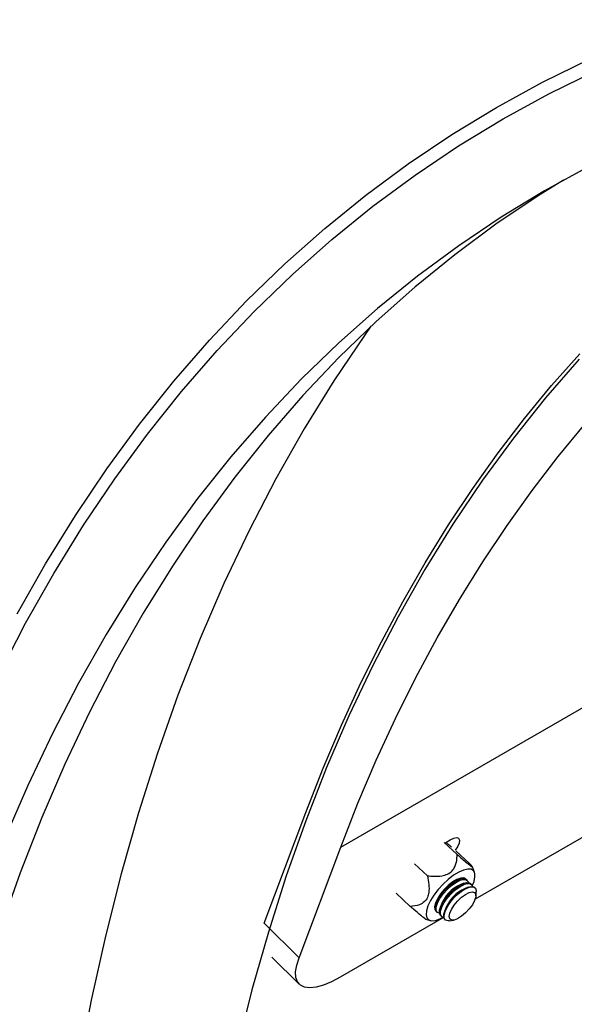
# Model space of a CAD drawing. Units: millimetres. Extents: x 8 to 201, y 4 to 288.
# Drawn here: x 83 to 86, y 123 to 128 of the extents above; entities that cross this region are included whole.
import ezdxf

# ---------------------------------------------------------------- set-up
doc = ezdxf.new("R2010")
doc.units = ezdxf.units.MM

msp = doc.modelspace()

# ---------------------------------------------------------------- linework, layer by layer
at = {"color": 7, "linetype": 'Continuous', "lineweight": 25}
for p, q in [((84.6307787, 123.7731078), (88.1177913, 125.7861173)), ((86.5360226, 124.2800821), (85.2450664, 123.5348289)), ((84.2805626, 123.4261347), (84.4709762, 123.9313247)), ((85.1042538, 123.7944568), (85.1626846, 123.7400967)), ((84.440365, 123.2679179), (84.6307787, 123.7731078)), ((85.1572745, 123.7563516), (85.2200866, 123.6979154)), ((84.9675389, 123.6977182), (85.0271055, 123.6423013)), ((85.2425521, 123.6568955), (85.2330244, 123.6827474)), ((85.1741141, 123.6267537), (85.1599444, 123.6217205)), ((85.1939334, 123.608315), (85.1797638, 123.6032819)), ((85.1996899, 123.6283406), (85.2040117, 123.6255252)), ((85.2081492, 123.621676), (85.2040117, 123.6255252)), ((85.2195093, 123.609902), (85.2238311, 123.6070866)), ((85.2279686, 123.6032374), (85.2238311, 123.6070866)), ((84.8838446, 123.5628743), (84.9489285, 123.5023246)), ((85.2137528, 123.5898764), (85.1995832, 123.5848432)), ((85.2393287, 123.5914633), (85.2436505, 123.588648)), ((85.2444309, 123.5879219), (85.2436505, 123.588648)), ((85.2489431, 123.550824), (85.2499365, 123.5704776)), ((85.0684011, 123.5233222), (85.0644025, 123.5088266)), ((85.0677829, 123.4790953), (85.0719204, 123.4752461)), ((85.0882205, 123.5048836), (85.0842219, 123.490388)), ((85.1080399, 123.4864449), (85.1040413, 123.4719493)), ((84.2805626, 123.4261347), (84.440365, 123.2679179)), ((85.1030011, 123.4528164), (84.6280009, 123.1786046)), ((85.0181249, 123.4444968), (85.0392725, 123.4383938)), ((85.0876023, 123.4606567), (85.0917398, 123.4568074)), ((85.1074217, 123.442218), (85.1082021, 123.441492)), ((85.125998, 123.4372581), (85.1455287, 123.4396658)), ((84.3168153, 123.2706736), (84.4417788, 123.1469501))]:
    msp.add_line(p, q, dxfattribs=at)
at = {"color": 7, "linetype": 'Continuous', "lineweight": 25, "flags": 128}
for points in [[(83.0678874, 124.5608094), (83.1902601, 124.7966934), (83.3195395, 125.0247862), (83.4556369, 125.2449314), (83.5984591, 125.4569781), (83.7479082, 125.660781), (83.9038818, 125.8562004), (84.0662729, 126.0431025), (84.2349703, 126.221359), (84.4098584, 126.3908479), (84.5908173, 126.5514529), (84.777723, 126.7030641), (84.9704473, 126.8455774), (85.1688583, 126.9788953), (85.3728199, 127.1029263), (85.5821923, 127.2175855), (85.7968321, 127.3227942), (86.0165921, 127.4184805), (86.2413217, 127.5045786), (86.470867, 127.5810296)], [(83.1519667, 124.8398916), (83.2817373, 125.0688511), (83.4183519, 125.2898328), (83.5617168, 125.5026852), (83.7117337, 125.7072625), (83.8683, 125.9034246), (84.0313082, 126.0910368), (84.2006466, 126.2699707), (84.3761993, 126.4401036), (84.5578458, 126.6013189), (84.7454617, 126.7535062), (84.9389183, 126.896561), (85.1380832, 127.0303855), (85.3428199, 127.1548878), (85.5529879, 127.2699827), (85.7684433, 127.3755912), (85.9890383, 127.4716411), (86.2146219, 127.5580663)], [(85.7671536, 126.8857365), (85.5628199, 126.7738367), (85.3637668, 126.6527905), (85.1701308, 126.5226811), (84.9820445, 126.3835974), (84.7996369, 126.2356349), (84.6230329, 126.078895), (84.4523536, 125.913485), (84.2877161, 125.7395184), (84.129233, 125.5571143), (83.9770131, 125.3663978), (83.8311606, 125.1674996), (83.6917756, 124.960556), (83.5589535, 124.7457088), (83.4327853, 124.5231053), (83.3133576, 124.292898), (83.2007522, 124.0552447), (83.0950463, 123.8103083)], [(85.648766, 126.8223735), (85.5334724, 126.7507595), (85.3398364, 126.62065), (85.1517501, 126.4815664), (84.9693425, 126.3336039), (84.7927385, 126.176864), (84.6220593, 126.011454), (84.4574217, 125.8374874), (84.2989386, 125.6550833), (84.1467187, 125.4643668), (84.0008663, 125.2654686), (83.8614812, 125.058525), (83.7286591, 124.8436778), (83.602491, 124.6210742), (83.4830633, 124.390867), (83.3704578, 124.1532137), (83.2647519, 123.9082773), (83.1660179, 123.6562256), (83.0743234, 123.3972315)], [(84.7690186, 126.1547279), (84.7426621, 126.1175124), (84.5998399, 125.9054657), (84.4637425, 125.6853206), (84.3344632, 125.4572278), (84.2120905, 125.2213437), (84.0967083, 124.9778301), (83.9883957, 124.7268537), (83.887227, 124.4685867), (83.7932714, 124.2032059), (83.7065934, 123.9308933), (83.6272523, 123.6518355), (83.5553026, 123.3662237), (83.4907936, 123.0742538), (83.4337694, 122.7761257), (83.3842692, 122.4720439), (83.3423268, 122.1622167), (83.307971, 121.8468565), (83.2812255, 121.5261794), (83.2621084, 121.2004051), (83.2506329, 120.869757), (83.2468068, 120.5344616), (83.2506329, 120.1947488), (83.2621084, 119.8508514)], [(84.4709762, 123.9313247), (84.5505194, 124.1338152), (84.6347169, 124.3315649), (84.7235291, 124.5244802), (84.816914, 124.7124703), (84.9148276, 124.8954463), (85.0172236, 125.0733219), (85.1240536, 125.2460132), (85.2352674, 125.4134386), (85.3508124, 125.5755191), (85.470634, 125.7321782), (85.5946757, 125.8833421), (85.722879, 126.0289392)], [(85.7207066, 126.004144), (85.5673202, 125.8276058), (85.4199954, 125.6430224), (85.2788334, 125.4505205), (85.1439307, 125.2502319), (85.01538, 125.0422939), (84.8932693, 124.826849), (84.7776822, 124.6040449), (84.668698, 124.3740342), (84.5663914, 124.1369746), (84.4708325, 123.8930286), (84.3820869, 123.6423633), (84.3002152, 123.3851506), (84.2252736, 123.1215667), (84.1573136, 122.8517923)], [(84.6307787, 123.7731078), (84.7097627, 123.9741014), (84.793408, 124.1703457), (84.8816745, 124.3617465), (84.9745198, 124.5482118), (85.0718992, 124.7296521), (85.173766, 124.9059801), (85.2800712, 125.0771112), (85.3907637, 125.2429632), (85.5057905, 125.4034562), (85.6250961, 125.5585134), (85.7486233, 125.70806)], [(85.1081988, 123.7916216), (85.1118391, 123.7944995), (85.1304539, 123.8071114)], [(85.1304539, 123.8071114), (85.1472711, 123.8149539), (85.1607963, 123.8173302), (85.1698278, 123.8140291), (85.1735631, 123.805344), (85.1716703, 123.7920465), (85.1643177, 123.7753182), (85.1537847, 123.7588597)], [(85.2321683, 123.5966439), (85.2401933, 123.6170075), (85.244493, 123.6372098), (85.2435695, 123.6535776), (85.2374661, 123.6653454), (85.226468, 123.671963), (85.2110897, 123.673121), (85.19205, 123.6687653), (85.1702394, 123.6590995), (85.1466776, 123.6445756), (85.1224664, 123.6258726), (85.0987379, 123.6038652), (85.0766016, 123.5795824), (85.0570925, 123.5541596), (85.0411229, 123.5287855)], [(85.0677829, 123.4790953), (85.0676812, 123.4791909), (85.062705, 123.4890194), (85.0631572, 123.503542), (85.0690042, 123.5216814), (85.0798123, 123.5420925), (85.09478, 123.5632614), (85.1127972, 123.583618), (85.1325276, 123.6016528), (85.1525079, 123.616028), (85.1712563, 123.6256776), (85.1873823, 123.6298858), (85.1996899, 123.6283406)], [(85.0824731, 123.4708661), (85.0818541, 123.470936), (85.0718187, 123.4753416), (85.0668425, 123.4851702), (85.0672947, 123.4996927), (85.0731416, 123.5178322), (85.0839498, 123.5382432), (85.0989175, 123.5594121), (85.1169347, 123.5797688), (85.1366651, 123.5978035), (85.1566454, 123.6121787), (85.1753938, 123.6218283), (85.1915198, 123.6260366), (85.2038274, 123.6244914), (85.2038274, 123.6244914)], [(85.2023533, 123.6268585), (85.2021362, 123.627122), (85.1928557, 123.6324122), (85.1791203, 123.6319762), (85.1619487, 123.6258462), (85.1426144, 123.6144768), (85.1225515, 123.5987113), (85.1032478, 123.5797189), (85.086135, 123.5589083), (85.0724823, 123.5378228)], [(85.0876023, 123.4606567), (85.0875006, 123.4607522), (85.0825244, 123.4705808), (85.0829766, 123.4851033), (85.0888235, 123.5032428), (85.0996317, 123.5236539), (85.1145994, 123.5448227), (85.1326165, 123.5651794), (85.152347, 123.5832141), (85.1723273, 123.5975893), (85.1910757, 123.6072389), (85.2072017, 123.6114472), (85.2195093, 123.609902)], [(85.1022925, 123.4524275), (85.1016735, 123.4524974), (85.0916381, 123.456903), (85.0866619, 123.4667315), (85.0871141, 123.4812541), (85.092961, 123.4993935), (85.1037692, 123.5198046), (85.1187369, 123.5409735), (85.136754, 123.5613302), (85.1564845, 123.5793649), (85.1764648, 123.5937401), (85.1952132, 123.6033897), (85.2113392, 123.6075979), (85.2236468, 123.6060527), (85.2236468, 123.6060527)], [(85.2038274, 123.6244914), (85.2114038, 123.6173074), (85.2132784, 123.6114665)], [(85.2236468, 123.6060527), (85.2312231, 123.5988688), (85.2330978, 123.5930279)], [(85.1074217, 123.442218), (85.10732, 123.4423136), (85.1023438, 123.4521421), (85.1027959, 123.4666647), (85.1086429, 123.4848041), (85.119451, 123.5052152), (85.1344187, 123.5263841), (85.1524359, 123.5467408), (85.1721663, 123.5647755), (85.1921467, 123.5791507), (85.2108951, 123.5888003), (85.2270211, 123.5930085), (85.2393287, 123.5914633)], [(85.125998, 123.4372581), (85.1213555, 123.4369755), (85.1101579, 123.4399578), (85.103867, 123.448484), (85.1029493, 123.4619216), (85.1074729, 123.479274), (85.1171023, 123.4992544), (85.1311234, 123.5203808), (85.1484962, 123.5410864), (85.1679324, 123.5598355), (85.1879903, 123.5752377), (85.2071825, 123.5861506), (85.2240854, 123.5917648), (85.2374456, 123.5916641), (85.2462721, 123.5858557), (85.2499103, 123.5747706), (85.2499365, 123.5704776)], [(85.2182621, 123.4907907), (85.2012066, 123.4726912), (85.1829346, 123.4573993), (85.1650696, 123.4462738), (85.1491988, 123.4403032), (85.1367326, 123.440018), (85.1287786, 123.4454435), (85.1260435, 123.4560978), (85.1287704, 123.4710341), (85.1367169, 123.4889252), (85.1491771, 123.5081814), (85.1650437, 123.5270918), (85.1829069, 123.5439761), (85.2011795, 123.557334), (85.218238, 123.5659786), (85.2325665, 123.5691419), (85.242892, 123.5665427), (85.2482969, 123.5584119), (85.248301, 123.5454722), (85.242904, 123.5288731), (85.2325854, 123.5100896), (85.2182621, 123.4907907)], [(85.0411229, 123.5287855), (85.0294395, 123.5046466), (85.0225886, 123.4828717), (85.0208905, 123.4644788), (85.0244247, 123.4503281), (85.0330259, 123.4410812), (85.0462919, 123.4371704), (85.0636023, 123.4387787), (85.0841479, 123.4458308), (85.0986188, 123.4530939)], [(85.0724823, 123.5378228), (85.0633023, 123.5180262), (85.0592758, 123.5009868), (85.0607014, 123.4879683), (85.0663337, 123.4806533)], [(84.6280009, 123.1786046), (84.5887173, 123.1579382), (84.5521715, 123.1428347), (84.5191075, 123.1336015), (84.4901983, 123.1304264), (84.4660326, 123.1333743), (84.4471023, 123.142385), (84.4337926, 123.1572752), (84.4263746, 123.1777416), (84.4249993, 123.2033678), (84.4296946, 123.2336319), (84.440365, 123.2679179)]]:
    msp.add_lwpolyline(points, dxfattribs=at)
at = {"color": 7, "linetype": 'Continuous', "lineweight": 25}
for centre, radius, start, end in [((85.2465209, 123.4493934), 0.1677444, 113.4512777, 160.6825387), ((85.2126398, 123.494183), 0.137995, 112.4491979, 133.9727796), ((85.2020369, 123.4784944), 0.1409541, 140.3895191, 161.4560894), ((85.2663403, 123.4309548), 0.1677444, 113.4512777, 160.6825387)]:
    msp.add_arc(centre, radius, start, end, dxfattribs=at)
for points, knots in [([(85.1118158, 123.7942837), (85.1152695, 123.7916596), (85.1223764, 123.7862598), (85.1318801, 123.7785918), (85.1367655, 123.77465)], [0, 0, 0, 0, 0.485948015, 1, 1, 1, 1]), ([(85.0271055, 123.6423013), (85.0379538, 123.6413732), (85.0598772, 123.6394976), (85.0913285, 123.6411844), (85.1200007, 123.6488311), (85.1409946, 123.66351), (85.1567454, 123.6879299), (85.1621338, 123.7142125), (85.1625479, 123.7336747), (85.1626846, 123.7400967)], [0, 0, 0, 0, 0.1486968329, 0.3005031657, 0.430197227, 0.5610353771, 0.6755321752, 0.8929353168, 1, 1, 1, 1]), ([(85.1626846, 123.7400967), (85.1704429, 123.7333429), (85.1859226, 123.7198673), (85.2065065, 123.7022746), (85.2231304, 123.6885198), (85.2321785, 123.6818167), (85.2342889, 123.6818114), (85.2287512, 123.6885316), (85.2222363, 123.6955872), (85.2200866, 123.6979154)], [0, 0, 0, 0, 0.150627043, 0.300538321, 0.430225864, 0.561057439, 0.675548482, 0.892940698, 1, 1, 1, 1]), ([(85.0271055, 123.6423013), (85.029683, 123.6289384), (85.0345322, 123.6037973), (85.0350254, 123.5694392), (85.0280456, 123.5418804), (85.0129902, 123.5212978), (84.9860123, 123.5063189), (84.9629953, 123.5038397), (84.9489285, 123.5023246)], [0, 0, 0, 0, 0.186249098, 0.350412552, 0.47386818, 0.597930035, 0.754274232, 1, 1, 1, 1]), ([(85.0182352, 123.4448961), (85.0181705, 123.444789), (85.017898, 123.4443379), (85.0103772, 123.4499992), (84.9928404, 123.4643665), (84.9711078, 123.4830127), (84.9544312, 123.4975332), (84.9489285, 123.5023246)], [0, 0, 0, 0, 0.066757449, 0.281048664, 0.468575453, 0.824645785, 1, 1, 1, 1])]:
    msp.add_open_spline(points, degree=3, knots=knots, dxfattribs=at)

doc.saveas('drawing.dxf')
